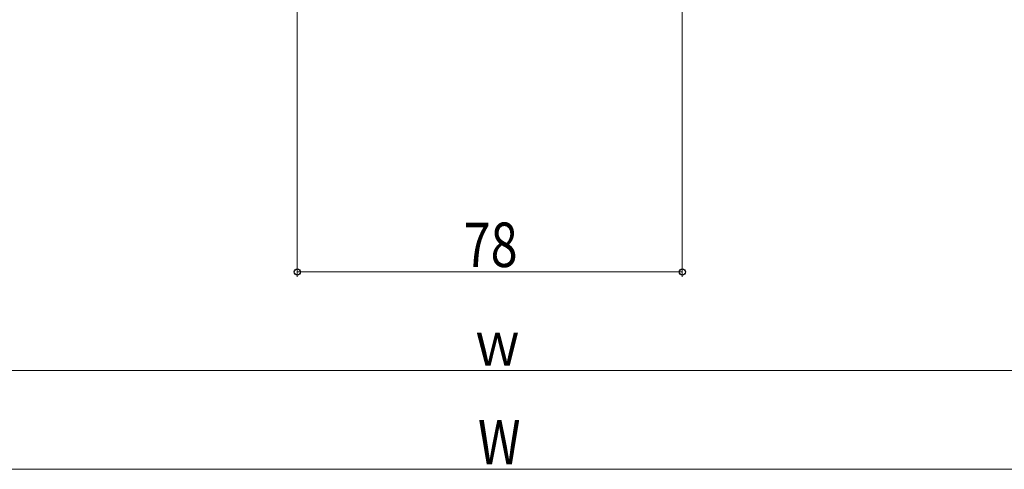
# Model space of a CAD drawing. Extents: x 0 to 990, y 0 to 1600.
# Drawn here: x 400 to 599, y 100 to 191 of the extents above; entities that cross this region are included whole.
import ezdxf

# ---------------------------------------------------------------- set-up
doc = ezdxf.new("R2010")
doc.units = 0
doc.layers.add('YKK_D', color=6, linetype='CONTINUOUS', lineweight=13)
doc.styles.add('text-b', font='extslim2.shx', dxfattribs={"width": 0.8, "bigfont": 'extfont2.shx'})

msp = doc.modelspace()

# ---------------------------------------------------------------- linework, layer by layer
at = {"layer": 'YKK_D', "ltscale": 1.5}
for p, q in [((456, 272.3), (456, 139)), ((534, 272.3), (534, 139)), ((534, 140), (456, 140)), ((704.5, 120), (285.5, 120)), ((734.5, 100), (255.5, 100))]:
    msp.add_line(p, q, dxfattribs=at)
at = {"layer": 'YKK_D', "linetype": 'ByBlock', "lineweight": -2}
for centre in [(456, 140), (534, 140)]:
    msp.add_circle(centre, 0.637, dxfattribs=at)

# ---------------------------------------------------------------- texts
at = {"layer": 'YKK_D', "style": 'text-b', "width": 0.8}
for s, p in [('78', (489.72, 141)), ('ｗ', (491.64, 121)), ('W', (492.6, 101))]:
    msp.add_text(s, height=9, dxfattribs=at).set_placement(p)

doc.saveas('drawing.dxf')
